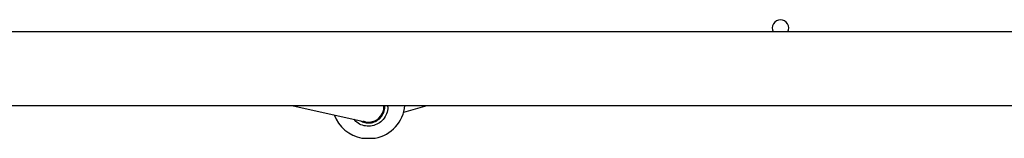
# Model space of a CAD drawing. Units: millimetres. Extents: x -4088 to -1545, y -1431 to -23.
# Drawn here: x -3164 to -3113, y -1028 to -1022 of the extents above; entities that cross this region are included whole.
import ezdxf

# ---------------------------------------------------------------- set-up
doc = ezdxf.new("R2010")
doc.units = ezdxf.units.MM
doc.header["$LTSCALE"] = 20
doc.layers.add('VP-EQ', color=7, linetype='Continuous', true_color=0x8a3492)

# ---------------------------------------------------------------- blocks, each defined once
blk = doc.blocks.new('WD1418-1S1')
at = {"color": 7, "linetype": 'Continuous', "lineweight": 25}
for p, q in [((3817.666, 2933.791), (3753.466, 2933.791)), ((3753.466, 2929.991), (3817.666, 2929.991)), ((3780.333, 2929.991), (3784.137, 2929.149)), ((3785.108, 2929.928), (3785.108, 2929.961)), ((3786.135, 2929.648), (3787.349, 2929.991)), ((3784.735, 2929.252), (3784.784, 2929.266))]:
    blk.add_line(p, q, dxfattribs=at)
for centre, radius, start, end in [((3805.666, 2933.991), 0.425, 90, 208.0725), ((3805.666, 2933.991), 0.425, 331.9275, 90), ((3784.309, 2930.171), 1.9, 280.5988, 354.561), ((3784.309, 2930.171), 1.9, 200.5295, 259.4012), ((3784.226, 2937.719), 9.419, 268.376, 270.5023), ((3784.404, 2936.377), 8.078, 269.3215, 271.8004)]:
    blk.add_arc(centre, radius, start, end, dxfattribs=at)
for centre, major_axis, ratio, start_param, end_param in [((3784.309, 2929.93), (-0.502, 0.625), 0.997717, 2.248386, 3.795366), ((3784.309, 2929.93), (-0.502, 0.625), 0.997717, 3.795366, 4.112981), ((3784.309, 2929.963), (0.638, -0.483), 0.997896, 0.646656, 0.683697)]:
    blk.add_ellipse(centre, major_axis=major_axis, ratio=ratio, start_param=start_param, end_param=end_param, dxfattribs=at)
at = {"color": 8, "linetype": 'Continuous', "lineweight": 25}
blk.add_open_spline([(3785.294, 2929.991), (3785.301, 2929.932), (3785.321, 2929.76), (3785.226, 2929.48), (3785.03, 2929.198), (3784.746, 2929), (3784.415, 2928.907), (3784.076, 2928.93), (3783.766, 2929.053), (3783.617, 2929.206), (3783.545, 2929.28)], degree=3, knots=[0, 0, 0, 0, 0.070734, 0.2072, 0.343603, 0.479055, 0.61289, 0.745391, 0.877506, 1, 1, 1, 1], dxfattribs=at)
at = {"color": 7, "linetype": 'Continuous', "lineweight": 25}
for points, knots in [([(3783.889, 2929.204), (3783.962, 2929.167), (3784.121, 2929.088), (3784.4, 2929.077), (3784.679, 2929.153), (3784.921, 2929.322), (3785.087, 2929.561), (3785.166, 2929.797), (3785.15, 2929.942), (3785.144, 2929.991)], [0, 0, 0, 0, 0.13361, 0.287673, 0.443377, 0.601011, 0.759906, 0.918996, 1, 1, 1, 1]), ([(3784.862, 2929.336), (3784.83, 2929.304), (3784.731, 2929.207), (3784.505, 2929.127), (3784.249, 2929.098), (3784.1, 2929.15), (3784.041, 2929.17)], [0, 0, 0, 0, 0.151875, 0.470012, 0.788994, 1, 1, 1, 1]), ([(3784.309, 2929.103), (3784.289, 2929.103), (3784.25, 2929.104), (3784.198, 2929.109), (3784.158, 2929.115), (3784.135, 2929.119), (3784.131, 2929.12), (3784.147, 2929.116), (3784.18, 2929.109), (3784.228, 2929.103), (3784.286, 2929.099), (3784.345, 2929.099), (3784.4, 2929.104), (3784.445, 2929.111), (3784.474, 2929.117), (3784.486, 2929.12), (3784.483, 2929.119), (3784.483, 2929.119)], [0, 0, 0, 0, 0.070547, 0.141137, 0.212542, 0.284678, 0.355793, 0.425788, 0.496228, 0.568061, 0.640012, 0.710762, 0.780741, 0.851666, 0.923714, 0.995349, 1, 1, 1, 1]), ([(3784.475, 2929.118), (3784.468, 2929.117), (3784.452, 2929.114), (3784.408, 2929.108), (3784.358, 2929.104), (3784.323, 2929.103), (3784.309, 2929.103)], [0, 0, 0, 0, 0.261643, 0.528241, 0.797493, 1, 1, 1, 1])]:
    blk.add_open_spline(points, degree=3, knots=knots, dxfattribs=at)
blk = doc.blocks.new('WD1418-1S1 2D')
blk.add_blockref('WD1418-1S1', (-6930.676, -3956.772))

msp = doc.modelspace()

# ---------------------------------------------------------------- block references
at = {"layer": 'VP-EQ', "color": 0}
msp.add_blockref('WD1418-1S1 2D', (0, 0), dxfattribs=at)

doc.saveas('drawing.dxf')
